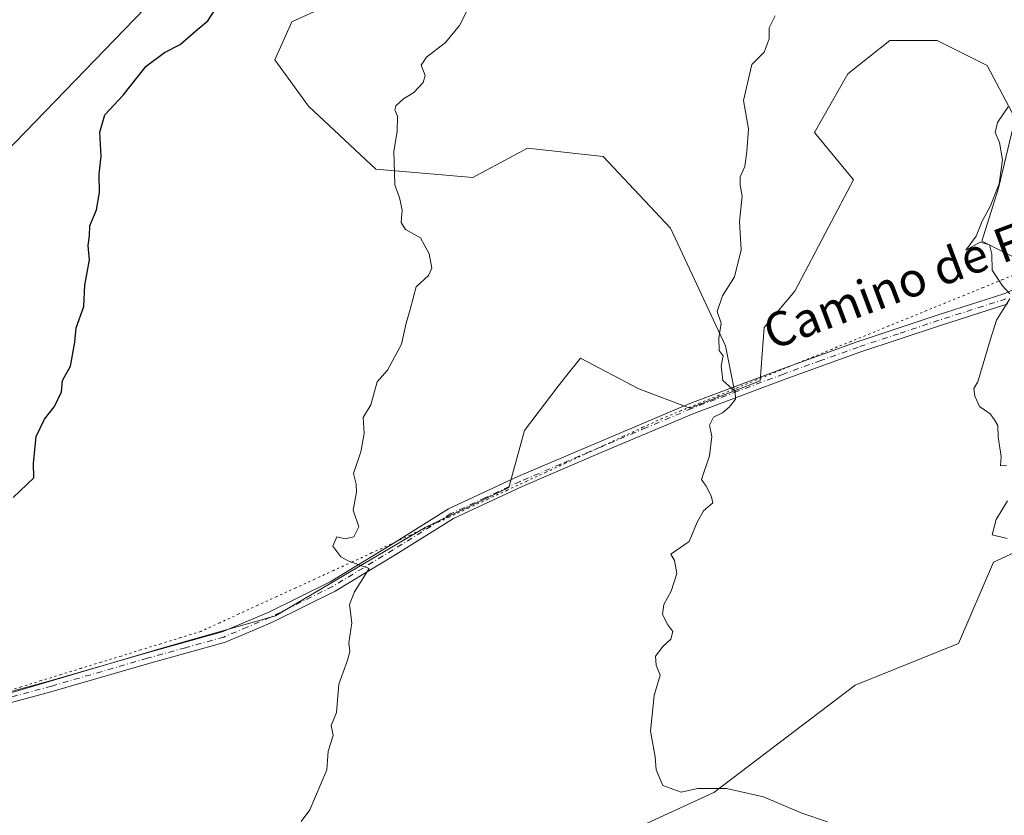
# Model space of a CAD drawing. Units: metres. Extents: x 604037 to 607484, y 4729215 to 4731580.
# Drawn here: x 604611 to 604840, y 4730076 to 4730261 of the extents above; entities that cross this region are included whole.
import ezdxf
from ezdxf.enums import TextEntityAlignment as Align

# ---------------------------------------------------------------- set-up
doc = ezdxf.new("R2010")
doc.units = ezdxf.units.M
doc.header["$MEASUREMENT"] = 0
doc.linetypes.add('DGN Style 4', pattern=[2.6384748266838614, 1.318413404963828, -0.6592067024819142, 0.001648016756204785, -0.6592067024819142])
doc.linetypes.add('DGN Style 5', pattern=[1.1536117293433497, 0.4944050268614355, -0.6592067024819142])
for name, color, linetype, lineweight in [('Arbolado forestal CxS', 92, 'Continuous', 0), ('Camino Cxs', 7, 'Continuous', 0), ('Camino eje', 30, 'DGN Style 4', 13), ('Cultivos herbáceos CxS', 92, 'Continuous', 0), ('Curva de nivel maestra', 30, 'Continuous', 30), ('Curva de nivel normal', 30, 'Continuous', 0), ('Texto cartográfico', 7, 'Continuous', 0), ('Vía pecuaria eje', 92, 'DGN Style 5', 0)]:
    doc.layers.add(name, color=color, linetype=linetype, lineweight=lineweight)
doc.styles.add('Style-Arial', font='txt')

msp = doc.modelspace()

# ---------------------------------------------------------------- linework, layer by layer
at = {"layer": 'Arbolado forestal CxS', "color": 92, "linetype": 'Continuous', "lineweight": 0}
for points in [[(604770.5296999998, 4730367.6033, 660.5673999999999), (604781.9687000001, 4730348.7619, 661.199099999998), (604788.8243000006, 4730338.967900001, 662.0102000000043), (604785.8857000005, 4730323.297499999, 660.6570999999967), (604768.2566999998, 4730323.297700001, 658.2225000000036), (604748.6688999999, 4730322.318700001, 656.0812000000005), (604732.0191000003, 4730315.463099999, 654.2752999999939), (604716.3485000003, 4730303.710700001, 652.7415000000037), (604699.6984999999, 4730288.0407, 652.6034000000072), (604697.7395000001, 4730271.390900001, 652.9358000000066), (604674.2339000005, 4730260.617900001, 651.4386999999988), (604670.3163000002, 4730251.803300001, 652.0473000000056), (604678.1511000004, 4730241.029899999, 653.1018999999942), (604693.8211000003, 4730226.3389, 654.3703999999998), (604716.3470999999, 4730224.379899999, 655.9149000000034), (604729.0795, 4730231.235500001, 656.8061000000016), (604746.7084999997, 4730229.2763, 657.5630999999995), (604762.3784999996, 4730212.626499999, 658.4520000000048), (604775.1101000002, 4730185.2031, 659.8053999999975), (604777.2056999998, 4730174.7249, 659.9355000000069)], [(604770.5296999998, 4730367.6033, 660.5673999999999), (604781.9687000001, 4730348.7619, 661.199099999998), (604788.8243000006, 4730338.967900001, 662.0102000000043), (604785.8857000005, 4730323.297499999, 660.6570999999967), (604768.2566999998, 4730323.297700001, 658.2225000000036), (604748.6688999999, 4730322.318700001, 656.0812000000005), (604732.0191000003, 4730315.463099999, 654.2752999999939), (604716.3485000003, 4730303.710700001, 652.7415000000037), (604699.6984999999, 4730288.0407, 652.6034000000072), (604697.7395000001, 4730271.390900001, 652.9358000000066), (604674.2339000005, 4730260.617900001, 651.4386999999988), (604670.3163000002, 4730251.803300001, 652.0473000000056), (604678.1511000004, 4730241.029899999, 653.1018999999942), (604693.8211000003, 4730226.3389, 654.3703999999998), (604716.3470999999, 4730224.379899999, 655.9149000000034), (604729.0795, 4730231.235500001, 656.8061000000016), (604746.7084999997, 4730229.2763, 657.5630999999995), (604762.3784999996, 4730212.626499999, 658.4520000000048), (604775.1101000002, 4730185.2031, 659.8053999999975), (604777.2056999998, 4730174.7249, 659.9355000000069)], [(604746.1601, 4730353.5045, 657.1971999999951), (604701.3547, 4730320.064099999, 652.2863999999972), (604660.9633, 4730285.4619, 649.1720999999961), (604593.5245000003, 4730215.7259, 647.5944000000018), (604526.1155000003, 4730142.179300001, 644.1141999999963), (604493.9049000005, 4730122.2829, 643.4174000000058)], [(604746.1601, 4730353.5045, 657.1971999999951), (604701.3547, 4730320.064099999, 652.2863999999972), (604660.9633, 4730285.4619, 649.1720999999961), (604593.5245000003, 4730215.7259, 647.5944000000018), (604526.1155000003, 4730142.179300001, 644.1141999999963), (604493.9049000005, 4730122.2829, 643.4174000000058)], [(604660.9633, 4730285.4619, 649.1720999999961), (604593.5245000003, 4730215.7259, 647.5944000000018), (604526.1155000003, 4730142.179300001, 644.1141999999963), (604493.9049000005, 4730122.2829, 643.4174000000058), (604453.2267000005, 4730202.895400001, 635.0918999999994), (604435.6375000002, 4730239.754100001, 635.4444999999978), (604429.1974999999, 4730250.124100001, 635.350099999996), (604414.8874000004, 4730265.973900001, 634.5308999999979)], [(604593.5245000003, 4730215.7259, 647.5944000000018), (604660.9633, 4730285.4619, 649.1720999999961)], [(604697.7395000001, 4730271.390900001, 652.9358000000066), (604674.2339000005, 4730260.617900001, 651.4386999999988), (604670.3163000002, 4730251.803300001, 652.0473000000056), (604678.1511000004, 4730241.029899999, 653.1018999999942), (604693.8211000003, 4730226.3389, 654.3703999999998), (604716.3470999999, 4730224.379899999, 655.9149000000034), (604729.0795, 4730231.235500001, 656.8061000000016), (604746.7084999997, 4730229.2763, 657.5630999999995), (604762.3784999996, 4730212.626499999, 658.4520000000048), (604775.1101000002, 4730185.2031, 659.8053999999975), (604777.2056999998, 4730174.7249, 659.9355000000069), (604766.8805000001, 4730170.691500001, 659.2713999999978), (604754.9907000001, 4730175.221100001, 658.4250999999931), (604741.3728999998, 4730182.354499999, 657.3209000000061), (604738.2149, 4730178.407299999, 657.1916000000056), (604736.1848999998, 4730175.869899999, 657.1426999999967), (604728.4030999999, 4730165.4945, 656.8965999999928), (604724.7049000004, 4730152.2437, 656.7263999999996), (604705.2588999998, 4730142.9297, 655.6956000000064), (604670.4763000002, 4730122.3413, 653.7516000000032), (604645.1206999999, 4730115.159700001, 652.3274999999994), (604558.9183, 4730089.7281, 647.542300000001)], [(604842.5345000001, 4730205.698100001, 665.318499999994), (604834.7531000003, 4730209.5889, 664.7145000000019), (604838.6438999996, 4730221.909700001, 664.707899999994), (604842.5351999998, 4730238.1215, 664.8628000000026), (604836.0504999999, 4730250.442500001, 663.5972000000038), (604824.3782000003, 4730256.278899999, 662.4988000000012), (604813.3543999996, 4730256.279100001, 661.6281000000017), (604803.6268999996, 4730248.497500001, 661.0957000000053), (604795.8452000003, 4730234.879699999, 660.7805999999982), (604804.9236000003, 4730223.8555, 661.8315000000002), (604799.0871000001, 4730212.831900001, 661.3530000000028), (604791.3053000001, 4730197.917300001, 661.0619000000006), (604784.1719000004, 4730189.4871, 660.5629000000044), (604783.1908999998, 4730177.062899999, 660.4443000000028), (604777.2056999998, 4730174.7249, 659.9355000000069), (604775.1101000002, 4730185.2031, 659.8053999999975), (604762.3784999996, 4730212.626499999, 658.4520000000048), (604746.7084999997, 4730229.2763, 657.5630999999995), (604729.0795, 4730231.235500001, 656.8061000000016), (604716.3470999999, 4730224.379899999, 655.9149000000034), (604693.8211000003, 4730226.3389, 654.3703999999998), (604678.1511000004, 4730241.029899999, 653.1018999999942), (604670.3163000002, 4730251.803300001, 652.0473000000056), (604674.2339000005, 4730260.617900001, 651.4386999999988), (604697.7395000001, 4730271.390900001, 652.9358000000066)], [(604558.9183, 4730089.7281, 647.542300000001), (604645.1206999999, 4730115.159700001, 652.3274999999994), (604670.4763000002, 4730122.3413, 653.7516000000032), (604705.2588999998, 4730142.9297, 655.6956000000064), (604724.7049000004, 4730152.2437, 656.7263999999996), (604728.4030999999, 4730165.4945, 656.8965999999928), (604736.1848999998, 4730175.869899999, 657.1426999999967), (604738.2149, 4730178.407299999, 657.1916000000056), (604741.3728999998, 4730182.354499999, 657.3209000000061), (604754.9907000001, 4730175.221100001, 658.4250999999931), (604766.8805000001, 4730170.691500001, 659.2713999999978), (604777.2056999998, 4730174.7249, 659.9355000000069), (604783.1908999998, 4730177.062899999, 660.4443000000028), (604784.1719000004, 4730189.4871, 660.5629000000044), (604791.3053000001, 4730197.917300001, 661.0619000000006), (604799.0871000001, 4730212.831900001, 661.3530000000028), (604804.9236000003, 4730223.8555, 661.8315000000002), (604795.8452000003, 4730234.879699999, 660.7805999999982), (604803.6268999996, 4730248.497500001, 661.0957000000053), (604813.3543999996, 4730256.279100001, 661.6281000000017), (604824.3782000003, 4730256.278899999, 662.4988000000012), (604836.0504999999, 4730250.442500001, 663.5972000000038), (604842.5351999998, 4730238.1215, 664.8628000000026), (604838.6438999996, 4730221.909700001, 664.707899999994), (604834.7531000003, 4730209.5889, 664.7145000000019), (604842.5345000001, 4730205.698100001, 665.318499999994)], [(604842.5345000001, 4730205.698100001, 665.318499999994), (604834.7531000003, 4730209.5889, 664.7145000000019), (604838.6438999996, 4730221.909700001, 664.707899999994), (604842.5351999998, 4730238.1215, 664.8628000000026), (604836.0504999999, 4730250.442500001, 663.5972000000038), (604824.3782000003, 4730256.278899999, 662.4988000000012), (604813.3543999996, 4730256.279100001, 661.6281000000017), (604803.6268999996, 4730248.497500001, 661.0957000000053), (604795.8452000003, 4730234.879699999, 660.7805999999982), (604804.9236000003, 4730223.8555, 661.8315000000002), (604799.0871000001, 4730212.831900001, 661.3530000000028), (604791.3053000001, 4730197.917300001, 661.0619000000006), (604784.1719000004, 4730189.4871, 660.5629000000044), (604783.1908999998, 4730177.062899999, 660.4443000000028), (604777.2056999998, 4730174.7249, 659.9355000000069)], [(604842.5345000001, 4730205.698100001, 665.318499999994), (604834.7531000003, 4730209.5889, 664.7145000000019), (604838.6438999996, 4730221.909700001, 664.707899999994), (604842.5351999998, 4730238.1215, 664.8628000000026), (604836.0504999999, 4730250.442500001, 663.5972000000038), (604824.3782000003, 4730256.278899999, 662.4988000000012), (604813.3543999996, 4730256.279100001, 661.6281000000017), (604803.6268999996, 4730248.497500001, 661.0957000000053), (604795.8452000003, 4730234.879699999, 660.7805999999982), (604804.9236000003, 4730223.8555, 661.8315000000002), (604799.0871000001, 4730212.831900001, 661.3530000000028), (604791.3053000001, 4730197.917300001, 661.0619000000006), (604784.1719000004, 4730189.4871, 660.5629000000044), (604783.1908999998, 4730177.062899999, 660.4443000000028), (604777.2056999998, 4730174.7249, 659.9355000000069)], [(604503.6341000004, 4730102.993799999, 645.446100000001), (604524.4287, 4730077.9397, 645.3715999999986), (604558.9183, 4730089.7281, 647.542300000001), (604645.1206999999, 4730115.159700001, 652.3274999999994), (604670.4763000002, 4730122.3413, 653.7516000000032), (604705.2588999998, 4730142.9297, 655.6956000000064), (604724.7049000004, 4730152.2437, 656.7263999999996), (604728.4030999999, 4730165.4945, 656.8965999999928), (604736.1848999998, 4730175.869899999, 657.1426999999967), (604738.2149, 4730178.407299999, 657.1916000000056), (604741.3728999998, 4730182.354499999, 657.3209000000061), (604754.9907000001, 4730175.221100001, 658.4250999999931), (604766.8805000001, 4730170.691500001, 659.2713999999978), (604777.2056999998, 4730174.7249, 659.9355000000069)], [(604503.6341000004, 4730102.993799999, 645.446100000001), (604524.4287, 4730077.9397, 645.3715999999986), (604558.9183, 4730089.7281, 647.542300000001), (604645.1206999999, 4730115.159700001, 652.3274999999994), (604670.4763000002, 4730122.3413, 653.7516000000032), (604705.2588999998, 4730142.9297, 655.6956000000064), (604724.7049000004, 4730152.2437, 656.7263999999996), (604728.4030999999, 4730165.4945, 656.8965999999928), (604736.1848999998, 4730175.869899999, 657.1426999999967), (604738.2149, 4730178.407299999, 657.1916000000056), (604741.3728999998, 4730182.354499999, 657.3209000000061), (604754.9907000001, 4730175.221100001, 658.4250999999931), (604766.8805000001, 4730170.691500001, 659.2713999999978), (604777.2056999998, 4730174.7249, 659.9355000000069)], [(604852.0141000003, 4730141.5777, 665.338499999998), (604837.5033, 4730134.849099999, 664.6830999999949), (604829.3457000004, 4730115.949100001, 663.1254000000044), (604805.2797999998, 4730106.238299999, 663.1986000000034), (604772.4373000005, 4730081.220100001, 660.0025000000023), (604714.8311000001, 4730054.738700001, 657.3882000000012), (604703.4685000004, 4730047.407500001, 657.1196000000054), (604681.9589000001, 4730033.5295, 656.7706999999937), (604660.5415000003, 4730009.869700001, 657.1438000000053), (604641.0950999996, 4729967.187100001, 661.7289000000019), (604583.7741, 4729960.5011, 654.4584000000032)], [(604855.2147000004, 4730142.2039, 665.3877000000066), (604852.0141000003, 4730141.5777, 665.338499999998), (604837.5033, 4730134.849099999, 664.6830999999949), (604829.3457000004, 4730115.949100001, 663.1254000000044), (604805.2797999998, 4730106.238299999, 663.1986000000034), (604772.4373000005, 4730081.220100001, 660.0025000000023), (604714.8311000001, 4730054.738700001, 657.3882000000012), (604703.4685000004, 4730047.407500001, 657.1196000000054), (604681.9589000001, 4730033.5295, 656.7706999999937), (604660.5415000003, 4730009.869700001, 657.1438000000053), (604641.0950999996, 4729967.187100001, 661.7289000000019)]]:
    msp.add_polyline3d(points, dxfattribs=at)
at = {"layer": 'Camino Cxs', "color": 7, "linetype": 'Continuous', "lineweight": 0}
for points in [[(604596.9301000005, 4730101.530099999, 653.3315000000002), (604618.0301000001, 4730107.2301, 653.6346999999951), (604640.2500999998, 4730113.700099999, 655.5791000000027), (604658.0100999996, 4730118.630100001, 655.4630999999936), (604668.7100999998, 4730123.1601, 656.1515000000073), (604683.1601, 4730130.3201, 659.1699999999983), (604697.1700999998, 4730138.8201, 658.104800000001), (604710.6700999998, 4730147.270099999, 660.4704999999958), (604726.8300999999, 4730154.780099999, 659.249800000005), (604745.8000999996, 4730162.890100001, 659.3326999999991), (604766.8201000001, 4730171.8201, 661.5215000000027), (604788.1901000004, 4730179.8201, 662.3460999999952), (604805.5800999999, 4730186.110099999, 663.3016000000061), (604824.4200999998, 4730192.350099999, 665.5714000000007), (604839.9101, 4730197.300100001, 666.4933000000019), (604855.5500999996, 4730204.2301, 668.7562000000034)], [(604596.9301000005, 4730101.530099999, 653.3315000000002), (604618.0301000001, 4730107.2301, 653.6346999999951), (604640.2500999998, 4730113.700099999, 655.5791000000027), (604658.0100999996, 4730118.630100001, 655.4630999999936), (604668.7100999998, 4730123.1601, 656.1515000000073), (604683.1601, 4730130.3201, 659.1699999999983), (604697.1700999998, 4730138.8201, 658.104800000001), (604710.6700999998, 4730147.270099999, 660.4704999999958), (604726.8300999999, 4730154.780099999, 659.249800000005), (604745.8000999996, 4730162.890100001, 659.3326999999991), (604766.8201000001, 4730171.8201, 661.5215000000027), (604788.1901000004, 4730179.8201, 662.3460999999952), (604805.5800999999, 4730186.110099999, 663.3016000000061), (604824.4200999998, 4730192.350099999, 665.5714000000007), (604839.9101, 4730197.300100001, 666.4933000000019), (604855.5500999996, 4730204.2301, 668.7562000000034)], [(604840.8000999996, 4730194.960100001, 666.4763999999996), (604825.1901000004, 4730189.9801, 665.1938999999984), (604806.4001000002, 4730183.7501, 663.1964000000007), (604789.0500999996, 4730177.4801, 661.9661000000051), (604767.7500999998, 4730169.4901, 661.9247000000032), (604746.7801000001, 4730160.600099999, 659.3405999999959), (604727.8501000004, 4730152.5001, 658.0988000000071), (604711.8701, 4730145.0601, 660.0185000000056), (604698.4801000003, 4730136.690099999, 657.7636999999959), (604684.3601000002, 4730128.130100001, 658.037599999996), (604669.7500999998, 4730120.880100001, 656.2439000000013), (604658.8400999998, 4730116.270099999, 655.2890999999945), (604640.9401000004, 4730111.290100001, 655.233699999997), (604618.7100999998, 4730104.8201, 653.4585999999981), (604597.5701000001, 4730099.110099999, 652.4572999999946)], [(604840.8000999996, 4730194.960100001, 666.4763999999996), (604825.1901000004, 4730189.9801, 665.1938999999984), (604806.4001000002, 4730183.7501, 663.1964000000007), (604789.0500999996, 4730177.4801, 661.9661000000051), (604767.7500999998, 4730169.4901, 661.9247000000032), (604746.7801000001, 4730160.600099999, 659.3405999999959), (604727.8501000004, 4730152.5001, 658.0988000000071), (604711.8701, 4730145.0601, 660.0185000000056), (604698.4801000003, 4730136.690099999, 657.7636999999959), (604684.3601000002, 4730128.130100001, 658.037599999996), (604669.7500999998, 4730120.880100001, 656.2439000000013), (604658.8400999998, 4730116.270099999, 655.2890999999945), (604640.9401000004, 4730111.290100001, 655.233699999997), (604618.7100999998, 4730104.8201, 653.4585999999981), (604597.5701000001, 4730099.110099999, 652.4572999999946)]]:
    msp.add_polyline3d(points, dxfattribs=at)
at = {"layer": 'Camino eje', "color": 30, "linetype": 'DGN Style 4', "lineweight": 13}
msp.add_polyline3d([(604840.3551000003, 4730196.130100001, 666.4581999999937), (604832.5500999996, 4730193.640100001, 665.3340000000027), (604824.8051000005, 4730191.165100001, 665.3533000000025), (604815.4101, 4730188.050100001, 664.9492000000029), (604805.9901000002, 4730184.9301, 663.2399000000005), (604797.2950999998, 4730181.7851, 662.4266999999963), (604788.6201, 4730178.6501, 662.1203999999998), (604777.9700999996, 4730174.655099999, 662.0442999999941), (604767.2851, 4730170.655099999, 661.6524999999965), (604756.7751000002, 4730166.190099999, 660.3496000000014), (604746.2901, 4730161.745100001, 659.2755999999936), (604736.8251, 4730157.6951, 658.5561000000016), (604727.3400999998, 4730153.640100001, 658.6475000000064), (604719.3501000004, 4730149.920100001, 659.1178000000073), (604711.2701000003, 4730146.165100001, 660.1946000000025), (604704.5201000003, 4730141.940099999, 658.011599999998), (604697.8251, 4730137.755100001, 657.7765999999974), (604690.8201000001, 4730133.505100001, 657.9180000000051), (604683.7600999996, 4730129.225099999, 658.5231000000058), (604676.4550999999, 4730125.600099999, 657.0255000000034), (604669.2301000003, 4730122.020099999, 655.9355000000069), (604663.8800999997, 4730119.755100001, 655.8981000000058), (604658.4250999996, 4730117.450099999, 654.9087000000001), (604649.4751000004, 4730114.960100001, 655.1089999999967), (604640.5950999996, 4730112.495100001, 655.1413999999932), (604618.3701, 4730106.0251, 653.5277999999962), (604597.2500999998, 4730100.3201, 652.9042999999947)], dxfattribs=at)
at = {"layer": 'Cultivos herbáceos CxS', "color": 92, "linetype": 'Continuous', "lineweight": 0}
for points in [[(604855.2147000004, 4730142.2039, 665.3877000000066), (604852.0141000003, 4730141.5777, 665.338499999998), (604837.5033, 4730134.849099999, 664.6830999999949), (604829.3457000004, 4730115.949100001, 663.1254000000044), (604805.2797999998, 4730106.238299999, 663.1986000000034), (604772.4373000005, 4730081.220100001, 660.0025000000023), (604714.8311000001, 4730054.738700001, 657.3882000000012), (604703.4685000004, 4730047.407500001, 657.1196000000054), (604681.9589000001, 4730033.5295, 656.7706999999937), (604660.5415000003, 4730009.869700001, 657.1438000000053), (604641.0950999996, 4729967.187100001, 661.7289000000019)], [(604714.8311000001, 4730054.738700001, 657.3882000000012), (604772.4373000005, 4730081.220100001, 660.0025000000023), (604805.2797999998, 4730106.238299999, 663.1986000000034), (604829.3457000004, 4730115.949100001, 663.1254000000044), (604837.5033, 4730134.849099999, 664.6830999999949), (604852.0141000003, 4730141.5777, 665.338499999998)]]:
    msp.add_polyline3d(points, dxfattribs=at)
at = {"layer": 'Curva de nivel maestra', "color": 30, "linetype": 'Continuous', "lineweight": 30, "elevation": 650, "flags": 128}
msp.add_lwpolyline([(604609.3799999999, 4730149.890100001), (604614.1900000004, 4730154.520099999), (604614.1399999997, 4730157.850099999), (604614.7699999996, 4730164.100099999), (604616.7100000001, 4730168.190099999), (604619, 4730171.100099999), (604620.6799999997, 4730174.520099999), (604620.8899999997, 4730177.1801), (604622.7599999999, 4730180.520099999), (604623.7599999999, 4730186.090100001), (604624.0899999999, 4730189.380100001), (604625.8300000001, 4730194.4001), (604626.0499999998, 4730199.340100001), (604627.1699999999, 4730205.220100001), (604626.8799999999, 4730208.600099999), (604627.1699999999, 4730210.8301), (604627.2100000001, 4730213.1801), (604628.8300000001, 4730216.840100001), (604629.4800000006, 4730220.920100001), (604629.4100000003, 4730225.1601), (604629.9000000004, 4730229.360099999), (604629.6100000005, 4730234.950099999), (604630.7599999999, 4730238.950099999), (604634.9800000006, 4730243.600099999), (604640.3499999996, 4730250.340100001), (604644.5999999996, 4730253.5101), (604648.2999999998, 4730255.3201), (604651.9000000004, 4730258.5101), (604654.6799999997, 4730260.840100001), (604660.6699999999, 4730270.170100001)], dxfattribs=at)
at = {"layer": 'Curva de nivel normal', "color": 30, "linetype": 'Continuous', "lineweight": 0, "flags": 128}
for points, elevation in [([(604676.4400000004, 4730074.530099999), (604678.4000000004, 4730077.190099999), (604682.4100000003, 4730086.530099999), (604682.7300000006, 4730090.860099999), (604683.9000000004, 4730094.530099999), (604683.4000000004, 4730096.860099999), (604684.6399999997, 4730099.840100001), (604685.1699999999, 4730106.450099999), (604687.2199999997, 4730112.050100001), (604687.7400000002, 4730114.110099999), (604687.5199999996, 4730116.0601), (604688.1900000004, 4730120.7301), (604687.6600000003, 4730125.0101), (604688.8600000005, 4730127.9801), (604692.2199999997, 4730133.420100001), (604687.3600000005, 4730135.140100001), (604685.6299999999, 4730136.100099999), (604683.7800000003, 4730138.630100001), (604684.6799999997, 4730140.7301), (604686.6500000004, 4730140.280099999), (604688.6600000003, 4730140.7601), (604689.8600000005, 4730143.120100001), (604688.5099999999, 4730147.0101), (604689.2599999999, 4730151.140100001), (604689.2400000002, 4730153.0101), (604688.5999999996, 4730155.520099999), (604690.3200000003, 4730160.520099999), (604691.0999999996, 4730164.850099999), (604690.8700000001, 4730168.550100001), (604692.5999999996, 4730171.4801), (604694.0800000001, 4730176.850099999), (604696.4800000006, 4730179.5801), (604699.7999999998, 4730185.600099999), (604700.8099999996, 4730190.520099999), (604701.7999999998, 4730193.6801), (604703.2000000002, 4730198.960100001), (604706.0300000003, 4730201.600099999), (604706.7999999998, 4730203.280099999), (604706.1799999997, 4730206.670100001), (604704.1799999997, 4730210.380100001), (604700.7300000006, 4730212.2601), (604699.6699999999, 4730213.950099999), (604699.9199999999, 4730216.780099999), (604699.3300000001, 4730219.7401), (604698.2000000002, 4730222.6501), (604698.1299999999, 4730225.5101), (604697.9400000004, 4730230.5601), (604698.7599999999, 4730235.120100001), (604698.8499999996, 4730238.710100001), (604698.2000000002, 4730240.140100001), (604698.4600000001, 4730241.0701), (604700.2400000002, 4730242.6801), (604702.6600000003, 4730244.190099999), (604704.8200000003, 4730246.5001), (604705.2400000002, 4730248.110099999), (604704.3600000005, 4730250.5101), (604705.54, 4730252.440099999), (604710.0300000003, 4730255.790100001), (604713.2699999996, 4730259.790100001), (604716.4800000006, 4730266.290100001)], 655.0000000000001), ([(604786.6900000004, 4730262.020099999), (604785.3200000003, 4730259.270099999), (604785.2800000003, 4730256.6601), (604784.1100000005, 4730253.590100001), (604781.3099999996, 4730250.670100001), (604779.3300000001, 4730242.3301), (604780.5300000003, 4730235.7601), (604780.0999999996, 4730230.420100001), (604779.6299999999, 4730226.9801), (604778.5700000003, 4730224.5601), (604778.5800000001, 4730222.640100001), (604779.0300000003, 4730220.020099999), (604778.4100000003, 4730214.1501), (604778.8200000003, 4730207.5601), (604777.2400000002, 4730201.3101), (604774.4299999997, 4730196.850099999), (604773.2199999997, 4730193.1801), (604774.0999999996, 4730190.520099999), (604773.6100000005, 4730186.9801), (604773.7000000002, 4730184.110099999), (604774.5800000001, 4730182.9001), (604774.1200000001, 4730180.5801), (604774.5300000003, 4730177.120100001), (604777.4299999997, 4730174.620100001), (604777.5, 4730172.790100001), (604775.9900000002, 4730170.970100001), (604774.4199999999, 4730169.6601), (604772.3399999999, 4730168.640100001), (604771.4000000004, 4730166.770099999), (604771.9400000004, 4730164.0801), (604771.4100000003, 4730159.620100001), (604769.5599999996, 4730154.100099999), (604770.6500000004, 4730152.530099999), (604771.8399999999, 4730150.340100001), (604772.1600000003, 4730148.710100001), (604770.04, 4730146.850099999), (604768.5700000003, 4730144.1801), (604766.6799999997, 4730139.6601), (604762.4600000001, 4730136.7601), (604763.2599999999, 4730135.220100001), (604763.8099999996, 4730132.210100001), (604762.54, 4730128.1501), (604760.7599999999, 4730125.030099999), (604760.4699999997, 4730122.710100001), (604761.7300000006, 4730120.2501), (604762.9299999997, 4730118.710100001), (604762.4600000001, 4730116.9801), (604760.6100000005, 4730115.3301), (604758.8300000001, 4730112.9801), (604759.0499999998, 4730110.860099999), (604759.9600000001, 4730108.530099999), (604758.54, 4730103.860099999), (604757.6600000003, 4730095.530099999), (604758.8200000003, 4730089.530099999), (604759.0300000003, 4730086.530099999), (604760.5800000001, 4730082.9101), (604764.8600000005, 4730081.300100001), (604768.6399999997, 4730082.190099999), (604775.4000000004, 4730082.1501), (604783.9600000001, 4730080.280099999), (604792.9100000003, 4730076.4801), (604798.8499999996, 4730074.420100001)], 660), ([(604841.2699999996, 4730197.3301), (604839.5899999999, 4730199.1801), (604837.2199999997, 4730202.850099999), (604837.1100000005, 4730206.520099999), (604836.54, 4730208.7301), (604834.4299999997, 4730209.370100001), (604831.04, 4730207.520099999), (604833.5, 4730210.780099999), (604834.8600000005, 4730214.2601), (604836.7199999997, 4730217.630100001), (604838.8499999996, 4730222.890100001), (604839.5700000003, 4730228.5101), (604838.9199999999, 4730232.5101), (604837.8899999997, 4730234.840100001), (604838.4600000001, 4730237.170100001), (604840.9199999999, 4730240.840100001)], 665), ([(604840.5, 4730157.350099999), (604839.1200000001, 4730157.300100001), (604839.3200000003, 4730159.440099999), (604838.5899999999, 4730163.950099999), (604838.4699999997, 4730166.690099999), (604837.7400000002, 4730167.960100001), (604836.7100000001, 4730169.4301), (604834.2100000001, 4730171.090100001), (604833.1799999997, 4730173.4801), (604832.9000000004, 4730175.2601), (604833.8600000005, 4730176.850099999), (604836.7100000001, 4730186.520099999), (604838.1799999997, 4730191.1801), (604841.3300000001, 4730196.1801)], 665), ([(604840.7000000002, 4730140.380100001), (604837.2100000001, 4730141.2401), (604838.1399999997, 4730144.8201), (604840.7400000002, 4730149.1801)], 665)]:
    msp.add_lwpolyline(points, dxfattribs=dict(at, elevation=elevation))
at = {"layer": 'Vía pecuaria eje', "color": 92, "linetype": 'DGN Style 5', "lineweight": 0}
msp.add_polyline3d([(604844.2192000002, 4730202.515100001, 668.5875999999989), (604839.6628000002, 4730200.654300001, 667.751900000003), (604835.1064999999, 4730198.793400001, 667.0231000000058), (604830.7152000006, 4730197.002499999, 665.9652999999962), (604826.3239000002, 4730195.2117, 665.3280999999988), (604821.9326, 4730193.420800001, 665.9600000000064), (604817.5412999997, 4730191.630000001, 666.843599999993), (604813.1500000004, 4730189.8391, 665.4265000000014), (604808.7587000001, 4730188.0482, 663.9781999999977), (604804.3674, 4730186.257400001, 663.2532000000066), (604799.9760999996, 4730184.466499999, 663.0433000000048), (604795.5849000001, 4730182.6757, 662.3984999999957), (604791.6651, 4730181.077099999, 662.5154999999941), (604791.1935999999, 4730180.8848, 662.5264000000025), (604786.8022999996, 4730179.094000001, 662.0038999999961), (604782.4110000003, 4730177.303099999, 661.3417999999947), (604778.0197000002, 4730175.5122, 662.1967000000004), (604773.6283999998, 4730173.7214, 662.261400000003), (604769.2370999996, 4730171.930500001, 661.6731), (604764.8458000004, 4730170.139699999, 661.5571999999956), (604760.4545, 4730168.3488, 660.6321999999927), (604755.9450000003, 4730166.259299999, 660.3029999999999), (604751.4354999998, 4730164.169700001, 659.792100000006), (604746.926, 4730162.080200001, 659.2416999999987), (604745.1524999999, 4730161.258400001, 659.3021000000008), (604742.4166000001, 4730159.990700001, 659.2232999999978), (604737.9071000004, 4730157.9012, 658.6064999999944), (604733.3975999998, 4730155.811600001, 658.690300000002), (604728.8881000001, 4730153.722100001, 658.636400000003), (604724.3786000004, 4730151.6326, 658.6036000000023), (604719.8690999999, 4730149.543099999, 659.0687999999936), (604715.3596000001, 4730147.453500001, 659.4746000000014), (604710.8501000004, 4730145.364, 659.9110999999976), (604707.5385999996, 4730143.829600001, 658.5096999999951), (604706.3406999996, 4730143.274499999, 658.2302999999956), (604701.8311999999, 4730141.185000001, 658.1147000000057), (604698.4310999997, 4730139.6095, 658.2272999999988), (604697.3217000002, 4730139.0954, 658.1579000000056), (604692.8121999997, 4730137.005899999, 658.3840999999958), (604688.3969000002, 4730134.977399999, 659.2320000000036), (604683.9814999999, 4730132.948999999, 660.3552000000054), (604679.5662000002, 4730130.920499999, 658.7851999999984), (604675.1508, 4730128.892000001, 658.4082999999955), (604670.7355000004, 4730126.863600001, 658.192200000005), (604666.3201000001, 4730124.835100001, 657.008600000001), (604661.9047999998, 4730122.806600001, 657.2373999999982), (604657.4894000003, 4730120.778200001, 656.5782000000036), (604653.0740999999, 4730118.749700001, 655.6512999999978), (604648.4330000002, 4730117.318200001, 655.9323000000004), (604643.7918999996, 4730115.886800001, 657.0305999999982), (604639.1508999999, 4730114.4553, 655.4980999999971), (604634.5098000001, 4730113.023800001, 654.6643999999942), (604629.8687000005, 4730111.592399999, 654.8803000000044), (604625.2276, 4730110.160900001, 654.3861999999936), (604620.5866, 4730108.7294, 653.8610999999946), (604615.9455000004, 4730107.297900001, 653.9667999999947), (604611.3043999998, 4730105.8665, 654.2936999999947), (604606.6633000001, 4730104.435000001, 654.0866999999998)], dxfattribs=at)

# ---------------------------------------------------------------- texts
at = {"layer": 'Texto cartográfico', "color": 7, "linetype": 'Continuous', "lineweight": 0, "style": 'Style-Arial'}
msp.add_text('Camino de Frankomearra', height=8, rotation=20.57348118593427, dxfattribs=at).set_placement((604845.2552091411, 4730210.729387612), align=Align.MIDDLE_CENTER)

doc.saveas('drawing.dxf')
